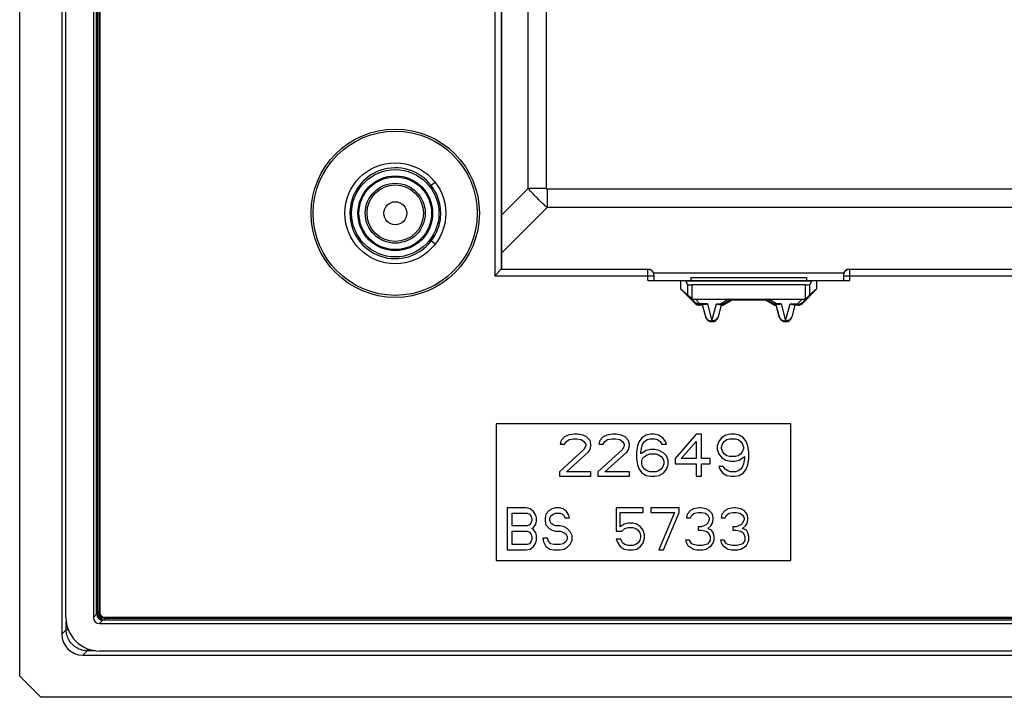
# Model space of a CAD drawing. Units: millimetres. Extents: x 57 to 216, y 47 to 137.
# Drawn here: x 57 to 104, y 47 to 80 of the extents above; entities that cross this region are included whole.
import ezdxf

# ---------------------------------------------------------------- set-up
doc = ezdxf.new("R2010")
doc.units = ezdxf.units.MM
doc.header["$LTSCALE"] = 16.335
doc.layers.get('0').update_dxf_attribs({"linetype": 'CONTINUOUS'})
doc.layers.add('ASSI', color=7, linetype='CONTINUOUS')

msp = doc.modelspace()

# ---------------------------------------------------------------- linework, layer by layer
at = {"color": 7, "linetype": 'CONTINUOUS'}
for p, q in [((59.015, 51.266), (59.015, 133.674)), ((60.315, 133.671), (60.315, 51.27)), ((60.473, 51.428), (60.473, 133.513)), ((60.493, 133.442), (60.493, 51.499)), ((60.5, 133.442), (60.5, 51.499)), ((60.575, 133.442), (60.575, 51.499)), ((60.585, 133.442), (60.585, 51.499)), ((60.605, 133.442), (60.605, 51.499)), ((60.616, 133.442), (60.616, 51.499)), ((79.715, 117.12), (79.715, 67.82)), ((79.424, 67.53), (79.397, 67.503)), ((79.686, 67.791), (79.424, 67.53)), ((79.696, 67.802), (79.686, 67.791)), ((79.697, 67.803), (79.696, 67.802)), ((79.697, 67.803), (79.715, 67.82)), ((79.715, 67.82), (86.665, 67.82)), ((86.965, 67.27), (86.965, 67.52)), ((88.715, 67.42), (88.715, 67.27)), ((88.715, 67.42), (94.215, 67.42)), ((94.215, 67.42), (94.215, 67.27)), ((95.965, 67.52), (95.965, 67.27)), ((96.265, 67.82), (109.165, 67.82)), ((86.665, 67.27), (96.265, 67.27)), ((88.242, 66.858), (88.242, 67.27)), ((88.56, 67.089), (88.468, 67.265)), ((94.17, 67.07), (88.76, 67.07)), ((94.462, 67.265), (94.37, 67.089)), ((94.688, 67.27), (94.688, 66.858)), ((88.242, 66.858), (88.56, 66.59)), ((88.917, 66.183), (88.242, 66.858)), ((88.931, 66.217), (88.658, 66.494)), ((94.272, 66.494), (93.999, 66.217)), ((94.688, 66.858), (94.013, 66.183)), ((94.688, 66.858), (94.37, 66.59)), ((88.928, 66.382), (94.002, 66.382)), ((89.269, 66.096), (89.129, 66.096)), ((89.378, 66.129), (89.143, 66.129)), ((89.271, 66.126), (89.269, 66.096)), ((89.418, 65.541), (89.269, 66.096)), ((89.425, 65.543), (89.271, 66.126)), ((90.159, 66.126), (90.005, 65.543)), ((90.161, 66.096), (90.012, 65.541)), ((90.052, 66.129), (90.149, 66.129)), ((90.161, 66.096), (90.159, 66.126)), ((90.662, 66.381), (90.299, 66.169)), ((90.672, 66.346), (90.308, 66.136)), ((90.672, 66.346), (90.662, 66.381)), ((92.258, 66.346), (90.672, 66.346)), ((92.258, 66.346), (92.268, 66.381)), ((92.622, 66.136), (92.258, 66.346)), ((92.631, 66.169), (92.268, 66.381)), ((92.771, 66.126), (92.769, 66.096)), ((92.918, 65.541), (92.769, 66.096)), ((92.925, 65.543), (92.771, 66.126)), ((92.78, 66.127), (92.777, 66.127)), ((92.878, 66.129), (92.781, 66.129)), ((93.659, 66.126), (93.505, 65.543)), ((93.661, 66.096), (93.512, 65.541)), ((93.552, 66.129), (93.787, 66.129)), ((93.659, 66.126), (93.661, 66.096)), ((93.801, 66.096), (93.661, 66.096)), ((79.465, 60.47), (79.465, 53.97)), ((93.465, 60.47), (79.465, 60.47)), ((93.465, 53.97), (93.465, 60.47)), ((82.882, 59.928), (82.715, 59.843)), ((83.173, 59.97), (82.882, 59.928)), ((83.34, 59.97), (83.173, 59.97)), ((83.59, 59.928), (83.34, 59.97)), ((83.757, 59.843), (83.59, 59.928)), ((84.715, 59.928), (84.548, 59.843)), ((85.007, 59.97), (84.715, 59.928)), ((85.173, 59.97), (85.007, 59.97)), ((85.423, 59.928), (85.173, 59.97)), ((85.59, 59.843), (85.423, 59.928)), ((86.59, 59.928), (86.382, 59.8)), ((86.798, 59.97), (86.59, 59.928)), ((86.965, 59.97), (86.798, 59.97)), ((87.173, 59.928), (86.965, 59.97)), ((87.382, 59.8), (87.173, 59.928)), ((88.965, 59.97), (87.965, 58.821)), ((89.215, 59.97), (88.965, 59.97)), ((89.215, 58.821), (89.215, 59.97)), ((90.382, 59.928), (90.173, 59.8)), ((90.59, 59.97), (90.382, 59.928)), ((90.798, 59.97), (90.59, 59.97)), ((91.007, 59.928), (90.798, 59.97)), ((91.215, 59.8), (91.007, 59.928)), ((82.548, 59.672), (82.507, 59.502)), ((82.507, 59.502), (82.715, 59.502)), ((82.715, 59.843), (82.548, 59.672)), ((82.715, 59.502), (82.798, 59.63)), ((82.798, 59.63), (82.923, 59.715)), ((82.923, 59.715), (83.132, 59.758)), ((83.132, 59.758), (83.298, 59.758)), ((83.298, 59.758), (83.507, 59.715)), ((83.507, 59.715), (83.632, 59.63)), ((83.632, 59.63), (83.715, 59.502)), ((83.715, 59.502), (83.715, 59.417)), ((83.923, 59.672), (83.757, 59.843)), ((83.965, 59.502), (83.923, 59.672)), ((83.965, 59.417), (83.965, 59.502)), ((84.382, 59.672), (84.34, 59.502)), ((84.34, 59.502), (84.548, 59.502)), ((84.548, 59.843), (84.382, 59.672)), ((84.548, 59.502), (84.632, 59.63)), ((84.632, 59.63), (84.757, 59.715)), ((84.757, 59.715), (84.965, 59.758)), ((84.965, 59.758), (85.132, 59.758)), ((85.132, 59.758), (85.34, 59.715)), ((85.34, 59.715), (85.465, 59.63)), ((85.465, 59.63), (85.548, 59.502)), ((85.548, 59.502), (85.548, 59.417)), ((85.757, 59.672), (85.59, 59.843)), ((85.798, 59.502), (85.757, 59.672)), ((85.798, 59.417), (85.798, 59.502)), ((86.257, 59.63), (86.173, 59.417)), ((86.382, 59.8), (86.257, 59.63)), ((86.382, 59.375), (86.423, 59.502)), ((86.423, 59.502), (86.507, 59.63)), ((86.507, 59.63), (86.632, 59.715)), ((86.632, 59.715), (86.757, 59.758)), ((86.757, 59.758), (87.007, 59.758)), ((87.007, 59.758), (87.132, 59.715)), ((87.132, 59.715), (87.257, 59.63)), ((87.257, 59.63), (87.34, 59.502)), ((87.34, 59.502), (87.548, 59.502)), ((87.507, 59.63), (87.382, 59.8)), ((87.548, 59.502), (87.507, 59.63)), ((88.257, 58.821), (88.965, 59.63)), ((88.965, 59.63), (88.965, 58.821)), ((90.048, 59.63), (89.965, 59.417)), ((90.173, 59.8), (90.048, 59.63)), ((90.173, 59.375), (90.215, 59.502)), ((90.215, 59.502), (90.298, 59.63)), ((90.298, 59.63), (90.423, 59.715)), ((90.423, 59.715), (90.548, 59.758)), ((90.548, 59.758), (90.84, 59.758)), ((90.84, 59.758), (90.965, 59.715)), ((90.965, 59.715), (91.09, 59.63)), ((91.09, 59.63), (91.173, 59.502)), ((91.173, 59.502), (91.215, 59.375)), ((91.34, 59.63), (91.215, 59.8)), ((91.423, 59.417), (91.34, 59.63)), ((83.632, 59.247), (82.465, 58.183)), ((82.798, 58.183), (83.84, 59.119)), ((83.715, 59.417), (83.632, 59.247)), ((83.84, 59.119), (83.923, 59.247)), ((83.923, 59.247), (83.965, 59.417)), ((85.465, 59.247), (84.298, 58.183)), ((84.632, 58.183), (85.673, 59.119)), ((85.548, 59.417), (85.465, 59.247)), ((85.673, 59.119), (85.757, 59.247)), ((85.757, 59.247), (85.798, 59.417)), ((86.173, 59.417), (86.132, 59.119)), ((86.132, 59.119), (86.132, 58.821)), ((86.34, 59.119), (86.382, 59.375)), ((86.59, 59.204), (86.34, 59.034)), ((86.34, 59.034), (86.34, 59.119)), ((86.507, 58.906), (86.632, 58.992)), ((86.798, 59.247), (86.59, 59.204)), ((86.632, 58.992), (86.757, 59.034)), ((86.757, 59.034), (87.048, 59.034)), ((87.007, 59.247), (86.798, 59.247)), ((87.215, 59.204), (87.007, 59.247)), ((87.048, 59.034), (87.173, 58.992)), ((87.173, 58.992), (87.298, 58.906)), ((87.423, 59.077), (87.215, 59.204)), ((87.548, 58.949), (87.423, 59.077)), ((89.965, 59.417), (89.965, 59.247)), ((89.965, 59.247), (90.048, 59.034)), ((90.048, 59.034), (90.173, 58.864)), ((90.173, 59.289), (90.173, 59.375)), ((90.215, 59.162), (90.173, 59.289)), ((90.298, 59.034), (90.215, 59.162)), ((90.423, 58.949), (90.298, 59.034)), ((91.09, 59.034), (90.965, 58.949)), ((91.173, 59.162), (91.09, 59.034)), ((91.215, 59.289), (91.173, 59.162)), ((91.215, 59.375), (91.215, 59.289)), ((91.465, 59.119), (91.423, 59.417)), ((91.465, 58.821), (91.465, 59.119)), ((86.132, 58.821), (86.173, 58.524)), ((86.173, 58.524), (86.257, 58.311)), ((86.382, 58.694), (86.423, 58.821)), ((86.382, 58.566), (86.382, 58.694)), ((86.423, 58.438), (86.382, 58.566)), ((86.423, 58.821), (86.507, 58.906)), ((87.298, 58.906), (87.382, 58.821)), ((87.382, 58.821), (87.423, 58.694)), ((87.423, 58.566), (87.382, 58.438)), ((87.423, 58.694), (87.423, 58.566)), ((87.632, 58.736), (87.548, 58.949)), ((87.548, 58.311), (87.632, 58.524)), ((87.632, 58.524), (87.632, 58.736)), ((87.965, 58.821), (87.965, 58.566)), ((87.965, 58.566), (88.965, 58.566)), ((88.965, 58.821), (88.257, 58.821)), ((88.965, 58.566), (88.965, 57.97)), ((89.632, 58.821), (89.215, 58.821)), ((89.215, 57.97), (89.215, 58.566)), ((89.215, 58.566), (89.632, 58.566)), ((89.632, 58.566), (89.632, 58.821)), ((90.173, 58.864), (90.382, 58.736)), ((90.382, 58.736), (90.59, 58.694)), ((90.548, 58.906), (90.423, 58.949)), ((90.84, 58.906), (90.548, 58.906)), ((90.59, 58.694), (90.798, 58.694)), ((90.798, 58.694), (91.007, 58.736)), ((90.965, 58.949), (90.84, 58.906)), ((91.007, 58.736), (91.257, 58.906)), ((91.215, 58.566), (91.173, 58.438)), ((91.257, 58.821), (91.215, 58.566)), ((91.257, 58.906), (91.257, 58.821)), ((91.34, 58.311), (91.423, 58.524)), ((91.423, 58.524), (91.465, 58.821)), ((82.465, 58.183), (82.465, 57.97)), ((83.965, 58.183), (82.798, 58.183)), ((83.965, 57.97), (83.965, 58.183)), ((84.298, 58.183), (84.298, 57.97)), ((85.798, 58.183), (84.632, 58.183)), ((85.798, 57.97), (85.798, 58.183)), ((86.257, 58.311), (86.382, 58.141)), ((86.382, 58.141), (86.59, 58.013)), ((86.507, 58.311), (86.423, 58.438)), ((86.632, 58.226), (86.507, 58.311)), ((86.757, 58.183), (86.632, 58.226)), ((87.048, 58.183), (86.757, 58.183)), ((87.173, 58.226), (87.048, 58.183)), ((87.298, 58.311), (87.173, 58.226)), ((87.215, 58.013), (87.423, 58.141)), ((87.382, 58.438), (87.298, 58.311)), ((87.423, 58.141), (87.548, 58.311)), ((90.048, 58.438), (90.09, 58.311)), ((90.257, 58.438), (90.048, 58.438)), ((90.09, 58.311), (90.215, 58.141)), ((90.215, 58.141), (90.423, 58.013)), ((90.34, 58.311), (90.257, 58.438)), ((90.465, 58.226), (90.34, 58.311)), ((90.59, 58.183), (90.465, 58.226)), ((90.84, 58.183), (90.59, 58.183)), ((90.965, 58.226), (90.84, 58.183)), ((91.09, 58.311), (90.965, 58.226)), ((91.007, 58.013), (91.215, 58.141)), ((91.173, 58.438), (91.09, 58.311)), ((91.215, 58.141), (91.34, 58.311)), ((82.465, 57.97), (83.965, 57.97)), ((84.298, 57.97), (85.798, 57.97)), ((86.59, 58.013), (86.798, 57.97)), ((86.798, 57.97), (87.007, 57.97)), ((87.007, 57.97), (87.215, 58.013)), ((88.965, 57.97), (89.215, 57.97)), ((90.423, 58.013), (90.632, 57.97)), ((90.632, 57.97), (90.798, 57.97)), ((90.798, 57.97), (91.007, 58.013)), ((79.99, 56.47), (79.99, 54.47)), ((80.89, 56.47), (79.99, 56.47)), ((80.215, 55.619), (80.215, 56.215)), ((80.215, 56.215), (80.927, 56.215)), ((81.077, 56.428), (80.89, 56.47)), ((80.927, 56.215), (81.04, 56.172)), ((81.04, 56.172), (81.115, 56.087)), ((81.227, 56.3), (81.077, 56.428)), ((81.34, 56.13), (81.227, 56.3)), ((81.827, 56.172), (81.79, 56.002)), ((81.977, 56.343), (81.827, 56.172)), ((82.127, 56.428), (81.977, 56.343)), ((82.052, 56.087), (82.165, 56.172)), ((82.277, 56.47), (82.127, 56.428)), ((82.165, 56.172), (82.277, 56.215)), ((82.465, 56.47), (82.277, 56.47)), ((82.277, 56.215), (82.502, 56.215)), ((82.652, 56.428), (82.465, 56.47)), ((82.502, 56.215), (82.615, 56.172)), ((82.615, 56.172), (82.69, 56.087)), ((82.802, 56.3), (82.652, 56.428)), ((82.915, 56.13), (82.802, 56.3)), ((85.165, 56.47), (85.165, 55.364)), ((86.44, 56.47), (85.165, 56.47)), ((85.352, 55.577), (85.352, 56.258)), ((85.352, 56.258), (86.44, 56.258)), ((86.44, 56.258), (86.44, 56.47)), ((86.815, 56.47), (86.815, 56.258)), ((88.165, 56.47), (86.815, 56.47)), ((86.815, 56.258), (87.94, 56.258)), ((87.94, 56.258), (87.19, 54.47)), ((87.415, 54.47), (88.165, 56.258)), ((88.165, 56.258), (88.165, 56.47)), ((88.54, 56.172), (88.502, 56.002)), ((88.69, 56.343), (88.54, 56.172)), ((88.84, 56.428), (88.69, 56.343)), ((88.765, 56.13), (88.877, 56.215)), ((89.102, 56.47), (88.84, 56.428)), ((88.877, 56.215), (89.065, 56.258)), ((89.065, 56.258), (89.215, 56.258)), ((89.177, 56.47), (89.102, 56.47)), ((89.44, 56.428), (89.177, 56.47)), ((89.215, 56.258), (89.402, 56.215)), ((89.402, 56.215), (89.515, 56.13)), ((89.59, 56.343), (89.44, 56.428)), ((89.74, 56.172), (89.59, 56.343)), ((89.777, 56.002), (89.74, 56.172)), ((90.19, 56.172), (90.152, 56.002)), ((90.34, 56.343), (90.19, 56.172)), ((90.49, 56.428), (90.34, 56.343)), ((90.415, 56.13), (90.527, 56.215)), ((90.752, 56.47), (90.49, 56.428)), ((90.527, 56.215), (90.715, 56.258)), ((90.715, 56.258), (90.865, 56.258)), ((90.827, 56.47), (90.752, 56.47)), ((91.09, 56.428), (90.827, 56.47)), ((90.865, 56.258), (91.052, 56.215)), ((91.052, 56.215), (91.165, 56.13)), ((91.24, 56.343), (91.09, 56.428)), ((91.39, 56.172), (91.24, 56.343)), ((91.427, 56.002), (91.39, 56.172)), ((81.115, 55.747), (81.04, 55.662)), ((81.115, 56.087), (81.152, 55.96)), ((81.152, 55.875), (81.115, 55.747)), ((81.152, 55.96), (81.152, 55.875)), ((81.227, 55.534), (81.34, 55.704)), ((81.377, 56.002), (81.34, 56.13)), ((81.34, 55.704), (81.377, 55.832)), ((81.377, 55.832), (81.377, 56.002)), ((81.79, 56.002), (81.79, 55.832)), ((81.79, 55.832), (81.827, 55.662)), ((82.015, 55.96), (82.052, 56.087)), ((82.015, 55.875), (82.015, 55.96)), ((82.052, 55.747), (82.015, 55.875)), ((82.165, 55.662), (82.052, 55.747)), ((82.69, 56.087), (82.727, 56.002)), ((82.727, 56.002), (82.952, 56.002)), ((82.952, 56.002), (82.915, 56.13)), ((85.54, 55.704), (85.352, 55.577)), ((85.727, 55.747), (85.54, 55.704)), ((85.952, 55.747), (85.727, 55.747)), ((86.14, 55.704), (85.952, 55.747)), ((86.327, 55.577), (86.14, 55.704)), ((88.502, 56.002), (88.69, 56.002)), ((88.69, 56.002), (88.765, 56.13)), ((89.515, 55.747), (89.44, 55.662)), ((89.515, 56.13), (89.59, 56.002)), ((89.59, 55.917), (89.515, 55.747)), ((89.59, 56.002), (89.59, 55.917)), ((89.665, 55.619), (89.74, 55.747)), ((89.74, 55.747), (89.777, 55.917)), ((89.777, 55.917), (89.777, 56.002)), ((90.152, 56.002), (90.34, 56.002)), ((90.34, 56.002), (90.415, 56.13)), ((91.165, 55.747), (91.09, 55.662)), ((91.165, 56.13), (91.24, 56.002)), ((91.24, 55.917), (91.165, 55.747)), ((91.24, 56.002), (91.24, 55.917)), ((91.315, 55.619), (91.39, 55.747)), ((91.39, 55.747), (91.427, 55.917)), ((91.427, 55.917), (91.427, 56.002)), ((80.927, 55.619), (80.215, 55.619)), ((80.215, 54.726), (80.215, 55.364)), ((80.215, 55.364), (80.927, 55.364)), ((81.04, 55.662), (80.927, 55.619)), ((80.927, 55.364), (81.04, 55.321)), ((81.04, 55.321), (81.115, 55.236)), ((81.115, 55.236), (81.152, 55.109)), ((81.152, 55.492), (81.227, 55.534)), ((81.227, 55.449), (81.152, 55.492)), ((81.34, 55.279), (81.227, 55.449)), ((81.377, 55.151), (81.34, 55.279)), ((81.827, 55.662), (81.977, 55.492)), ((81.977, 55.492), (82.127, 55.406)), ((82.127, 55.406), (82.277, 55.364)), ((82.277, 55.619), (82.165, 55.662)), ((82.502, 55.619), (82.277, 55.619)), ((82.277, 55.364), (82.502, 55.364)), ((82.69, 55.577), (82.502, 55.619)), ((82.502, 55.364), (82.652, 55.321)), ((82.652, 55.321), (82.765, 55.236)), ((82.84, 55.492), (82.69, 55.577)), ((82.765, 55.236), (82.84, 55.109)), ((82.99, 55.321), (82.84, 55.492)), ((83.065, 55.151), (82.99, 55.321)), ((85.165, 55.364), (85.427, 55.364)), ((85.427, 55.364), (85.577, 55.492)), ((85.577, 55.492), (85.727, 55.534)), ((85.727, 55.534), (85.952, 55.534)), ((85.952, 55.534), (86.102, 55.492)), ((86.102, 55.492), (86.215, 55.406)), ((86.215, 55.406), (86.29, 55.279)), ((86.29, 55.279), (86.327, 55.151)), ((86.44, 55.406), (86.327, 55.577)), ((86.515, 55.194), (86.44, 55.406)), ((89.065, 55.577), (89.065, 55.406)), ((89.215, 55.577), (89.065, 55.577)), ((89.065, 55.406), (89.215, 55.406)), ((89.44, 55.662), (89.215, 55.577)), ((89.215, 55.406), (89.44, 55.364)), ((89.44, 55.364), (89.552, 55.279)), ((89.515, 55.492), (89.665, 55.619)), ((89.702, 55.406), (89.515, 55.492)), ((89.552, 55.279), (89.627, 55.109)), ((89.777, 55.279), (89.702, 55.406)), ((89.815, 55.109), (89.777, 55.279)), ((90.715, 55.577), (90.715, 55.406)), ((90.865, 55.577), (90.715, 55.577)), ((90.715, 55.406), (90.865, 55.406)), ((91.09, 55.662), (90.865, 55.577)), ((90.865, 55.406), (91.09, 55.364)), ((91.09, 55.364), (91.202, 55.279)), ((91.165, 55.492), (91.315, 55.619)), ((91.352, 55.406), (91.165, 55.492)), ((91.202, 55.279), (91.277, 55.109)), ((91.427, 55.279), (91.352, 55.406)), ((91.465, 55.109), (91.427, 55.279)), ((81.04, 54.768), (80.927, 54.726)), ((81.115, 54.853), (81.04, 54.768)), ((81.152, 54.981), (81.115, 54.853)), ((81.152, 55.109), (81.152, 54.981)), ((81.227, 54.641), (81.34, 54.811)), ((81.34, 54.811), (81.377, 54.938)), ((81.377, 54.938), (81.377, 55.151)), ((81.677, 55.024), (81.715, 54.853)), ((81.902, 55.024), (81.677, 55.024)), ((81.715, 54.853), (81.827, 54.641)), ((81.94, 54.896), (81.902, 55.024)), ((82.052, 54.768), (81.94, 54.896)), ((82.202, 54.726), (82.052, 54.768)), ((82.652, 54.768), (82.502, 54.726)), ((82.765, 54.853), (82.652, 54.768)), ((82.84, 54.981), (82.765, 54.853)), ((82.84, 55.109), (82.84, 54.981)), ((82.84, 54.598), (82.99, 54.768)), ((82.99, 54.768), (83.065, 54.938)), ((83.065, 54.938), (83.065, 55.151)), ((85.165, 54.981), (85.24, 54.811)), ((85.39, 54.981), (85.165, 54.981)), ((85.24, 54.811), (85.352, 54.641)), ((85.465, 54.811), (85.39, 54.981)), ((85.577, 54.726), (85.465, 54.811)), ((86.215, 54.811), (86.102, 54.726)), ((86.29, 54.938), (86.215, 54.811)), ((86.327, 55.066), (86.29, 54.938)), ((86.327, 55.151), (86.327, 55.066)), ((86.327, 54.641), (86.44, 54.811)), ((86.44, 54.811), (86.515, 55.024)), ((86.515, 55.024), (86.515, 55.194)), ((88.465, 54.938), (88.502, 54.811)), ((88.652, 54.938), (88.465, 54.938)), ((88.502, 54.811), (88.577, 54.683)), ((88.69, 54.853), (88.652, 54.938)), ((88.765, 54.768), (88.69, 54.853)), ((88.84, 54.726), (88.765, 54.768)), ((89.515, 54.768), (89.44, 54.726)), ((89.59, 54.853), (89.515, 54.768)), ((89.627, 54.938), (89.59, 54.853)), ((89.627, 55.109), (89.627, 54.938)), ((89.702, 54.683), (89.777, 54.811)), ((89.777, 54.811), (89.815, 54.938)), ((89.815, 54.938), (89.815, 55.109)), ((90.115, 54.938), (90.152, 54.811)), ((90.302, 54.938), (90.115, 54.938)), ((90.152, 54.811), (90.227, 54.683)), ((90.34, 54.853), (90.302, 54.938)), ((90.415, 54.768), (90.34, 54.853)), ((90.49, 54.726), (90.415, 54.768)), ((91.165, 54.768), (91.09, 54.726)), ((91.24, 54.853), (91.165, 54.768)), ((91.277, 54.938), (91.24, 54.853)), ((91.277, 55.109), (91.277, 54.938)), ((91.352, 54.683), (91.427, 54.811)), ((91.427, 54.811), (91.465, 54.938)), ((91.465, 54.938), (91.465, 55.109)), ((79.99, 54.47), (80.89, 54.47)), ((80.927, 54.726), (80.215, 54.726)), ((80.89, 54.47), (81.077, 54.513)), ((81.077, 54.513), (81.227, 54.641)), ((81.827, 54.641), (82.015, 54.513)), ((82.015, 54.513), (82.202, 54.47)), ((82.502, 54.726), (82.202, 54.726)), ((82.202, 54.47), (82.502, 54.47)), ((82.502, 54.47), (82.69, 54.513)), ((82.69, 54.513), (82.84, 54.598)), ((85.352, 54.641), (85.54, 54.513)), ((85.54, 54.513), (85.727, 54.47)), ((85.727, 54.683), (85.577, 54.726)), ((85.952, 54.683), (85.727, 54.683)), ((85.727, 54.47), (85.952, 54.47)), ((86.102, 54.726), (85.952, 54.683)), ((85.952, 54.47), (86.14, 54.513)), ((86.14, 54.513), (86.327, 54.641)), ((87.19, 54.47), (87.415, 54.47)), ((88.577, 54.683), (88.69, 54.598)), ((88.69, 54.598), (88.84, 54.513)), ((89.027, 54.683), (88.84, 54.726)), ((88.84, 54.513), (88.99, 54.47)), ((88.99, 54.47), (89.29, 54.47)), ((89.252, 54.683), (89.027, 54.683)), ((89.44, 54.726), (89.252, 54.683)), ((89.29, 54.47), (89.44, 54.513)), ((89.44, 54.513), (89.59, 54.598)), ((89.59, 54.598), (89.702, 54.683)), ((90.227, 54.683), (90.34, 54.598)), ((90.34, 54.598), (90.49, 54.513)), ((90.677, 54.683), (90.49, 54.726)), ((90.49, 54.513), (90.64, 54.47)), ((90.64, 54.47), (90.94, 54.47)), ((90.902, 54.683), (90.677, 54.683)), ((91.09, 54.726), (90.902, 54.683)), ((90.94, 54.47), (91.09, 54.513)), ((91.09, 54.513), (91.24, 54.598)), ((91.24, 54.598), (91.352, 54.683)), ((79.465, 53.97), (93.465, 53.97)), ((212.158, 51.128), (60.772, 51.128)), ((60.844, 51.271), (212.087, 51.271)), ((60.844, 51.261), (212.087, 51.261)), ((60.844, 51.241), (212.087, 51.241)), ((60.844, 51.23), (212.087, 51.23)), ((60.844, 51.155), (212.087, 51.155)), ((60.844, 51.148), (212.087, 51.148)), ((60.614, 50.97), (212.316, 50.97)), ((212.319, 49.67), (60.611, 49.67))]:
    msp.add_line(p, q, dxfattribs=at)
at = {"color": 250, "linetype": 'CONTINUOUS'}
for p, q in [((79.701, 89.271), (79.697, 67.803)), ((79.397, 67.503), (86.965, 67.503)), ((86.665, 67.803), (79.697, 67.803)), ((86.665, 67.27), (86.665, 67.82)), ((95.965, 67.503), (109.465, 67.503)), ((96.265, 67.27), (96.265, 67.82)), ((109.165, 67.803), (96.265, 67.803)), ((88.468, 67.265), (94.462, 67.265)), ((88.56, 67.089), (88.56, 66.59)), ((88.76, 67.07), (88.76, 66.424)), ((94.17, 66.424), (94.17, 67.07)), ((94.37, 66.59), (94.37, 67.089)), ((88.931, 66.217), (88.917, 66.183)), ((89.143, 66.164), (88.928, 66.382)), ((89.143, 66.129), (89.129, 66.096)), ((89.143, 66.129), (89.143, 66.164)), ((89.501, 66.164), (89.143, 66.164)), ((89.501, 66.164), (89.715, 65.355)), ((89.715, 65.355), (89.929, 66.164)), ((89.929, 66.164), (90.149, 66.164)), ((90.522, 66.382), (90.149, 66.164)), ((90.149, 66.164), (90.149, 66.129)), ((90.299, 66.169), (90.308, 66.136)), ((92.781, 66.164), (92.407, 66.382)), ((92.631, 66.169), (92.622, 66.136)), ((92.781, 66.129), (92.781, 66.164)), ((93.001, 66.164), (92.781, 66.164)), ((93.001, 66.164), (93.215, 65.355)), ((93.215, 65.355), (93.429, 66.164)), ((93.429, 66.164), (93.787, 66.164)), ((94.002, 66.382), (93.787, 66.164)), ((93.787, 66.164), (93.787, 66.129)), ((93.787, 66.129), (93.801, 66.096)), ((93.999, 66.217), (94.013, 66.183)), ((89.425, 65.543), (89.418, 65.541)), ((90.005, 65.543), (90.012, 65.541)), ((92.925, 65.543), (92.918, 65.541)), ((93.505, 65.543), (93.512, 65.541)), ((60.616, 51.499), (60.493, 51.499)), ((60.315, 51.27), (60.473, 51.428)), ((60.614, 50.97), (60.772, 51.128)), ((60.844, 51.271), (60.844, 51.148))]:
    msp.add_line(p, q, dxfattribs=at)
for points in [[(79.401, 88.554), (79.398, 81.966), (79.397, 67.503)], [(86.965, 67.503), (86.964, 67.529), (86.96, 67.555), (86.955, 67.58), (86.947, 67.605), (86.937, 67.63), (86.925, 67.653), (86.911, 67.675), (86.895, 67.696), (86.877, 67.715), (86.858, 67.733), (86.837, 67.749), (86.815, 67.763), (86.792, 67.775), (86.768, 67.785), (86.743, 67.793), (86.717, 67.798), (86.691, 67.802), (86.665, 67.803)], [(96.265, 67.803), (96.239, 67.802), (96.213, 67.798), (96.187, 67.793), (96.162, 67.785), (96.138, 67.775), (96.115, 67.763), (96.093, 67.749), (96.072, 67.733), (96.053, 67.715), (96.035, 67.696), (96.019, 67.675), (96.005, 67.653), (95.993, 67.63), (95.983, 67.605), (95.975, 67.58), (95.969, 67.555), (95.966, 67.529), (95.965, 67.503)], [(89.102, 66.158), (89.082, 66.157), (89.063, 66.158), (89.044, 66.16), (89.025, 66.164), (89.007, 66.17), (88.99, 66.176), (88.974, 66.184), (88.958, 66.194), (88.944, 66.205), (88.931, 66.217)], [(89.143, 66.164), (89.122, 66.16), (89.102, 66.158)], [(90.149, 66.164), (90.167, 66.158), (90.185, 66.153)], [(90.185, 66.153), (90.203, 66.151), (90.22, 66.15), (90.237, 66.15), (90.254, 66.152), (90.27, 66.156), (90.285, 66.162), (90.299, 66.169)], [(92.744, 66.153), (92.726, 66.151), (92.709, 66.15), (92.691, 66.15), (92.675, 66.153), (92.659, 66.156), (92.645, 66.162), (92.631, 66.169)], [(92.781, 66.164), (92.762, 66.158), (92.744, 66.153)], [(93.787, 66.164), (93.807, 66.16), (93.828, 66.158)], [(93.828, 66.158), (93.847, 66.157), (93.867, 66.158), (93.886, 66.16), (93.905, 66.164), (93.923, 66.17), (93.94, 66.176), (93.956, 66.184), (93.972, 66.194), (93.986, 66.205), (93.999, 66.217)], [(89.425, 65.543), (89.428, 65.531), (89.433, 65.52), (89.433, 65.518)], [(90.005, 65.543), (90, 65.528), (89.995, 65.513), (89.988, 65.499), (89.98, 65.485), (89.972, 65.471), (89.962, 65.457), (89.95, 65.444), (89.937, 65.431), (89.923, 65.418), (89.906, 65.406), (89.888, 65.394), (89.867, 65.384), (89.845, 65.374), (89.821, 65.367), (89.796, 65.361), (89.77, 65.357), (89.743, 65.355), (89.715, 65.355)], [(92.925, 65.543), (92.928, 65.531), (92.933, 65.52), (92.933, 65.518)], [(93.505, 65.543), (93.5, 65.528), (93.495, 65.513), (93.488, 65.499), (93.48, 65.485), (93.472, 65.471), (93.462, 65.457), (93.45, 65.444), (93.437, 65.431), (93.423, 65.418), (93.406, 65.406), (93.388, 65.394), (93.367, 65.384), (93.345, 65.374), (93.321, 65.367), (93.296, 65.361), (93.27, 65.357), (93.243, 65.355), (93.215, 65.355)], [(89.437, 65.508), (89.443, 65.497), (89.449, 65.485), (89.456, 65.474), (89.465, 65.462), (89.474, 65.451), (89.484, 65.439), (89.496, 65.428), (89.509, 65.417), (89.523, 65.407), (89.539, 65.397), (89.556, 65.387), (89.574, 65.379), (89.595, 65.371), (89.616, 65.364), (89.64, 65.36), (89.664, 65.356), (89.689, 65.355), (89.715, 65.355)], [(92.937, 65.508), (92.943, 65.497), (92.949, 65.485), (92.956, 65.474), (92.965, 65.462), (92.974, 65.451), (92.984, 65.439), (92.996, 65.428), (93.009, 65.417), (93.023, 65.407), (93.039, 65.397), (93.056, 65.387), (93.074, 65.379), (93.095, 65.371), (93.116, 65.364), (93.14, 65.36), (93.164, 65.356), (93.189, 65.355), (93.215, 65.355)]]:
    msp.add_lwpolyline(points, dxfattribs=at)
at = {"color": 7, "linetype": 'CONTINUOUS'}
for points in [[(88.658, 66.494), (88.673, 66.48), (88.689, 66.467), (88.706, 66.455), (88.724, 66.443), (88.742, 66.433), (88.76, 66.424)], [(94.17, 66.424), (94.188, 66.433), (94.206, 66.443), (94.223, 66.455), (94.24, 66.467), (94.257, 66.48), (94.272, 66.494)], [(89.143, 66.129), (89.117, 66.13), (89.091, 66.133), (89.065, 66.139), (89.04, 66.147), (89.016, 66.157), (88.993, 66.169), (88.971, 66.183), (88.95, 66.199), (88.931, 66.217)], [(89.501, 66.164), (89.479, 66.153), (89.457, 66.144), (89.436, 66.137), (89.416, 66.133), (89.397, 66.13), (89.378, 66.129)], [(90.052, 66.129), (90.033, 66.13), (90.014, 66.133), (89.994, 66.137), (89.973, 66.144), (89.951, 66.153), (89.929, 66.164)], [(90.299, 66.169), (90.284, 66.161), (90.268, 66.153), (90.252, 66.147), (90.235, 66.141), (90.218, 66.137), (90.201, 66.133), (90.184, 66.131), (90.167, 66.129), (90.149, 66.129)], [(90.157, 66.127), (90.153, 66.127), (90.15, 66.127)], [(90.159, 66.126), (90.159, 66.127), (90.158, 66.127), (90.157, 66.127)], [(92.781, 66.129), (92.763, 66.129), (92.746, 66.131), (92.728, 66.133), (92.711, 66.137), (92.695, 66.141), (92.678, 66.147), (92.662, 66.153), (92.646, 66.161), (92.631, 66.169)], [(92.777, 66.127), (92.773, 66.127), (92.772, 66.127), (92.771, 66.127), (92.771, 66.126)], [(93.001, 66.164), (92.979, 66.153), (92.957, 66.144), (92.936, 66.137), (92.916, 66.133), (92.897, 66.13), (92.878, 66.129)], [(93.552, 66.129), (93.533, 66.13), (93.514, 66.133), (93.494, 66.137), (93.473, 66.144), (93.451, 66.153), (93.429, 66.164)], [(93.999, 66.217), (93.98, 66.199), (93.959, 66.183), (93.937, 66.169), (93.914, 66.157), (93.89, 66.147), (93.865, 66.139), (93.839, 66.133), (93.813, 66.13), (93.787, 66.129)], [(90.005, 65.543), (89.997, 65.518), (89.987, 65.493), (89.975, 65.47), (89.961, 65.448), (89.945, 65.427), (89.927, 65.408), (89.908, 65.39), (89.887, 65.374), (89.865, 65.36), (89.842, 65.348), (89.818, 65.338), (89.793, 65.33), (89.767, 65.325), (89.741, 65.321), (89.715, 65.32), (89.689, 65.321), (89.663, 65.325), (89.637, 65.33), (89.612, 65.338), (89.588, 65.348), (89.565, 65.36), (89.543, 65.374), (89.522, 65.39), (89.503, 65.408), (89.485, 65.427), (89.469, 65.448), (89.455, 65.47), (89.443, 65.493), (89.433, 65.518), (89.425, 65.543)], [(93.505, 65.543), (93.497, 65.518), (93.487, 65.493), (93.475, 65.47), (93.461, 65.448), (93.445, 65.427), (93.427, 65.408), (93.408, 65.39), (93.387, 65.374), (93.365, 65.36), (93.342, 65.348), (93.318, 65.338), (93.293, 65.33), (93.267, 65.325), (93.241, 65.321), (93.215, 65.32), (93.189, 65.321), (93.163, 65.325), (93.137, 65.33), (93.112, 65.338), (93.088, 65.348), (93.065, 65.36), (93.043, 65.374), (93.022, 65.39), (93.003, 65.408), (92.985, 65.427), (92.969, 65.448), (92.955, 65.47), (92.943, 65.493), (92.933, 65.518), (92.925, 65.543)]]:
    msp.add_lwpolyline(points, dxfattribs=at)
at = {"color": 250, "linetype": 'CONTINUOUS'}
msp.add_circle((74.665, 70.47), 4, dxfattribs=at)
at = {"color": 7, "linetype": 'CONTINUOUS'}
for radius in [3.9, 2.4]:
    msp.add_circle((74.665, 70.47), radius, dxfattribs=at)
for centre, radius, start, end in [((89.715, 65.62), 0.307, 195, 345), ((93.215, 65.62), 0.307, 195, 345), ((60.844, 51.499), 0.351, 180, 270), ((60.844, 51.499), 0.344, 180, 270), ((60.844, 51.499), 0.269, 180, 270), ((60.844, 51.499), 0.259, 180, 270), ((60.844, 51.499), 0.238, 180, 270), ((60.844, 51.499), 0.228, 180, 270)]:
    msp.add_arc(centre, radius, start, end, dxfattribs=at)
for centre, major_axis, ratio, start_param, end_param in [((86.665, 67.52), (0, 0.3), 0.999848, -1.570796, 0), ((96.265, 67.52), (0, 0.3), 0.999848, 0, 1.570796), ((88.462, 66.27), (0, 1), 0.052408, -0.099669, 0), ((88.76, 67.09), (0.2, 0), 0.1, -3.089233, -1.570796), ((94.17, 67.09), (0.2, 0), 0.1, -1.570796, -0.05236), ((94.468, 66.27), (0, 1), 0.052408, 0, 0.099669), ((88.76, 66.391), (-0.2, 0.2), 0.004114, -1.03254, -0.048246), ((94.17, 66.391), (0.2, 0.2), 0.004114, 0.048246, 1.03254), ((88.854, 66.722), (0.262, -0.267), 0.801961, -1.171197, -0.668324), ((89.129, 66.396), (0.115, 0.277), 0.99998, -3.534285, -2.748901), ((90.158, 66.396), (-0.078, 0.29), 0.999982, -3.395438, -2.879798), ((92.772, 66.396), (0.078, 0.29), 0.999982, -3.403388, -2.887748), ((93.801, 66.396), (-0.115, 0.277), 0.99998, -3.534285, -2.748901), ((94.075, 66.722), (0.262, 0.267), 0.801961, -2.473268, -1.970395), ((60.619, 51.274), (1.137, 1.137), 0.995146, 2.358627, 3.924558), ((60.616, 51.271), (0.213, 0.213), 0.995146, 2.358627, 3.924558), ((60.774, 51.429), (0.213, 0.213), 0.995146, -3.924558, -2.358627)]:
    msp.add_ellipse(centre, major_axis=major_axis, ratio=ratio, start_param=start_param, end_param=end_param, dxfattribs=at)
at = {"layer": 'ASSI', "color": 7, "linetype": 'CONTINUOUS'}
for p, q in [((56.815, 48.471), (56.815, 136.47)), ((58.815, 134.473), (58.815, 50.468)), ((59.812, 49.47), (213.117, 49.47)), ((56.815, 48.471), (57.816, 47.47)), ((215.114, 47.47), (57.816, 47.47))]:
    msp.add_line(p, q, dxfattribs=at)
at = {"layer": 'ASSI', "color": 250, "linetype": 'CONTINUOUS'}
for p, q in [((80.984, 71.642), (80.984, 113.298)), ((81.852, 71.642), (81.852, 113.298)), ((76.568, 71.932), (76.375, 71.784)), ((79.715, 70.373), (80.984, 71.642)), ((81.043, 71.578), (80.984, 71.642)), ((81.852, 71.642), (80.984, 71.642)), ((81.887, 71.608), (81.887, 70.74)), ((191.043, 71.608), (81.887, 71.608)), ((81.098, 71.517), (81.043, 71.578)), ((81.152, 71.46), (81.098, 71.517)), ((81.203, 71.406), (81.152, 71.46)), ((81.252, 71.355), (81.203, 71.406)), ((81.299, 71.305), (81.252, 71.355)), ((81.345, 71.258), (81.299, 71.305)), ((81.391, 71.212), (81.345, 71.258)), ((81.435, 71.167), (81.391, 71.212)), ((81.48, 71.123), (81.435, 71.167)), ((79.715, 68.567), (81.887, 70.74)), ((81.526, 71.078), (81.48, 71.123)), ((81.572, 71.033), (81.526, 71.078)), ((81.619, 70.988), (81.572, 71.033)), ((81.668, 70.941), (81.619, 70.988)), ((81.719, 70.894), (81.668, 70.941)), ((81.772, 70.844), (81.719, 70.894)), ((81.828, 70.793), (81.772, 70.844)), ((81.887, 70.74), (81.828, 70.793)), ((191.043, 70.74), (81.887, 70.74)), ((76.568, 69.009), (76.375, 69.157)), ((95.986, 67.631), (86.943, 67.631)), ((59.026, 50.679), (59.026, 51.078)), ((58.815, 50.468), (59.026, 50.679)), ((59.127, 50.679), (59.026, 50.679)), ((59.812, 49.47), (60.024, 49.681)), ((60.024, 49.783), (60.024, 49.681)), ((60.423, 49.681), (60.024, 49.681))]:
    msp.add_line(p, q, dxfattribs=at)
for points in [[(76.375, 69.157), (76.437, 69.241), (76.495, 69.329), (76.548, 69.418), (76.597, 69.51), (76.641, 69.603), (76.68, 69.699), (76.715, 69.796), (76.745, 69.895), (76.771, 69.995), (76.791, 70.096), (76.807, 70.198), (76.818, 70.3), (76.823, 70.402), (76.824, 70.505), (76.82, 70.608), (76.811, 70.71), (76.797, 70.811), (76.778, 70.913), (76.754, 71.015), (76.724, 71.117), (76.689, 71.218), (76.649, 71.319), (76.603, 71.417), (76.553, 71.514), (76.498, 71.607), (76.439, 71.697), (76.375, 71.784)], [(81.887, 71.608), (81.885, 71.608), (81.883, 71.608), (81.881, 71.608), (81.879, 71.608), (81.877, 71.609), (81.876, 71.609), (81.874, 71.609), (81.873, 71.61), (81.871, 71.61), (81.87, 71.611), (81.869, 71.611), (81.868, 71.612), (81.866, 71.612), (81.865, 71.613), (81.864, 71.614), (81.863, 71.614), (81.862, 71.615), (81.862, 71.616), (81.861, 71.617), (81.86, 71.618), (81.859, 71.619), (81.858, 71.62), (81.858, 71.621), (81.857, 71.622), (81.856, 71.623), (81.856, 71.624), (81.855, 71.626), (81.855, 71.627), (81.854, 71.629), (81.854, 71.63), (81.853, 71.632), (81.853, 71.634), (81.853, 71.636), (81.853, 71.638), (81.852, 71.64), (81.852, 71.642)], [(60.024, 49.681), (59.959, 49.684), (59.894, 49.691), (59.83, 49.701), (59.766, 49.717), (59.704, 49.736), (59.643, 49.759), (59.584, 49.786), (59.526, 49.817), (59.471, 49.851), (59.418, 49.889), (59.368, 49.931), (59.32, 49.975), (59.275, 50.023), (59.234, 50.073), (59.196, 50.126), (59.161, 50.182), (59.13, 50.239), (59.103, 50.298), (59.08, 50.359), (59.061, 50.422), (59.046, 50.485), (59.035, 50.549), (59.029, 50.614), (59.026, 50.679)]]:
    msp.add_lwpolyline(points, dxfattribs=at)
for radius in [2.074, 1.775, 1.725, 1.426, 1.343, 0.546]:
    msp.add_circle((74.665, 70.47), radius, dxfattribs=at)
msp.add_arc((74.665, 70.47), 2.157, 37.5205, 322.4795, dxfattribs=at)
at = {"layer": 'ASSI', "color": 7, "linetype": 'CONTINUOUS'}
msp.add_ellipse((59.817, 50.473), major_axis=(0.711, 0.711), ratio=0.995146, start_param=2.358627, end_param=3.924558, dxfattribs=at)

doc.saveas('drawing.dxf')
